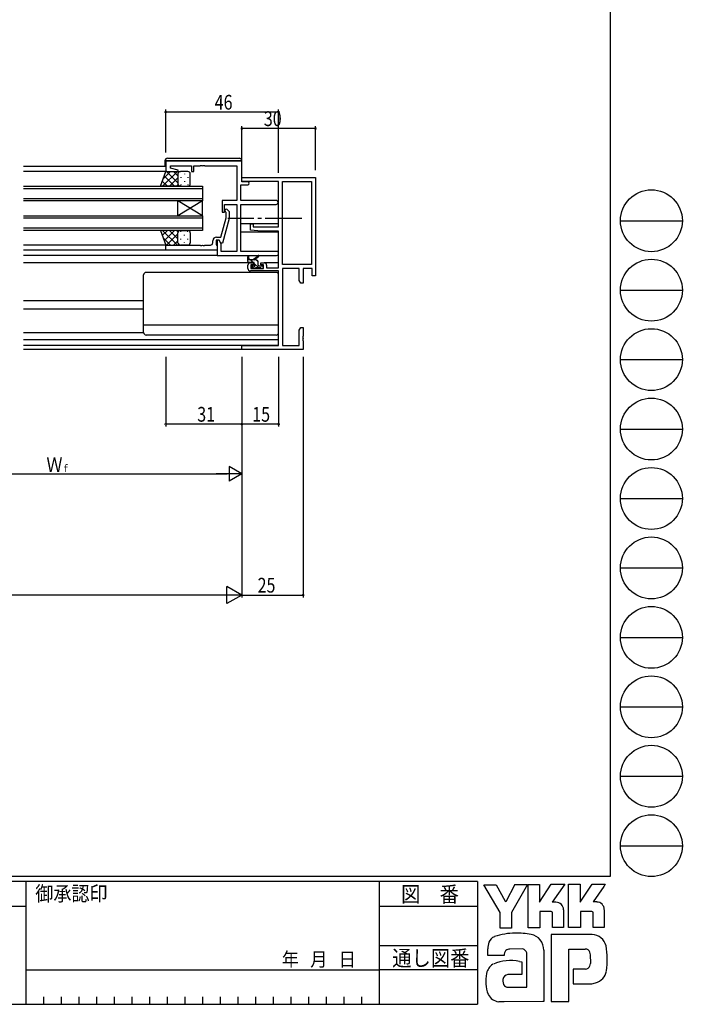
# Model space of a CAD drawing. Extents: x 0 to 1133, y 0 to 806.
# Drawn here: x 863 to 1133, y 0 to 401 of the extents above; entities that cross this region are included whole.
import ezdxf

# ---------------------------------------------------------------- set-up
doc = ezdxf.new("R2010")
doc.units = 0
doc.linetypes.add('YCENTER_1', pattern=[13, 10, -1, 1, -1])
for name, color, linetype in [('YKK_11', 7, 'CONTINUOUS'), ('YKK_12', 2, 'CONTINUOUS'), ('YKK_13', 4, 'CONTINUOUS'), ('YKK_D', 6, 'CONTINUOUS'), ('YKK_ZWAK', 7, 'CONTINUOUS')]:
    doc.layers.add(name, color=color, linetype=linetype)
doc.styles.get("Standard").update_dxf_attribs({"font": 'ROMANS.SHX', "bigfont": 'EXTFONT.SHX'})
doc.styles.add('YKK_OSSTYLE1', font='romans.shx', dxfattribs={"width": 0.9, "bigfont": 'EXTFONT.SHX'})

# ---------------------------------------------------------------- blocks, each defined once
blk = doc.blocks.new('A201')
at = {"layer": 'YKK_ZWAK', "color": 254, "linetype": 'Continuous'}
for p, q in [((571, 410), (571, 35)), ((571, 35), (21, 35)), ((544, 34), (21, 34)), ((452, 34), (452, 9)), ((524, 34), (524, 9)), ((544, 34), (544, 9)), ((548.59, 27.71), (545.31, 33.35)), ((545.31, 33.35), (547.82, 33.35)), ((547.82, 33.35), (549.62, 29.99)), ((551.6, 33.43), (549.77, 29.88)), ((554.19, 33.43), (550.95, 27.7)), ((551.6, 33.43), (554.19, 33.43)), ((554.33, 24.55), (554.33, 33.41)), ((554.33, 33.41), (556.63, 33.41)), ((556.63, 29.77), (559.04, 33.45)), ((556.63, 33.41), (556.63, 29.77)), ((559.04, 33.45), (561.77, 33.45)), ((561.77, 33.45), (559.24, 29.78)), ((562.55, 24.63), (562.55, 33.49)), ((562.55, 33.49), (564.89, 33.49)), ((564.89, 29.78), (567.34, 33.49)), ((564.89, 33.49), (564.89, 29.78)), ((567.34, 33.49), (570.04, 33.49)), ((569.77, 33.02), (567.54, 29.84)), ((570.04, 33.49), (569.77, 33.02)), ((549.62, 29.99), (549.77, 29.88)), ((559.99, 29.78), (559.24, 29.78)), ((561.53, 28.24), (561.53, 24.61)), ((568.29, 29.84), (567.54, 29.84)), ((569.83, 28.24), (569.83, 24.65)), ((548.59, 24.53), (548.59, 27.71)), ((550.95, 27.7), (550.95, 24.53)), ((558.98, 27.87), (556.7, 27.87)), ((556.7, 27.87), (556.7, 24.55)), ((559.29, 27.75), (558.98, 27.87)), ((559.29, 24.61), (559.29, 27.75)), ((567.26, 27.89), (564.99, 27.89)), ((564.99, 27.89), (564.99, 24.63)), ((567.57, 27.77), (567.26, 27.89)), ((567.57, 24.65), (567.57, 27.77)), ((550.95, 24.53), (548.59, 24.53)), ((556.7, 24.55), (554.33, 24.55)), ((561.53, 24.61), (559.29, 24.61)), ((564.99, 24.63), (562.55, 24.63)), ((567.57, 24.68), (567.61, 24.65)), ((569.83, 24.65), (567.57, 24.65)), ((559.02, 23.22), (559.02, 9.57)), ((567.3, 23.22), (559.02, 23.22)), ((524, 21), (544, 21)), ((546.08, 18.95), (546.08, 20.33)), ((553.25, 20.28), (550.61, 20.23)), ((562.61, 9.57), (562.61, 20.24)), ((562.61, 20.24), (565.93, 20.24)), ((549.41, 18.95), (546.08, 18.95)), ((554.02, 12.52), (554.02, 19.47)), ((557.51, 20.01), (557.51, 9.59)), ((566.98, 19.17), (566.99, 17.29)), ((552.55, 17.73), (553.05, 17.62)), ((553.05, 17.62), (553.05, 15.05)), ((566.01, 16.15), (563.48, 16.15)), ((563.48, 16.15), (563.48, 13.2)), ((452, 16), (524, 16)), ((553.05, 15.05), (550.2, 15.05)), ((550, 12.52), (554.02, 12.52)), ((553.71, 12.52), (553.96, 12.52)), ((554.02, 12.52), (554.02, 12.52)), ((563.48, 13.2), (567.28, 13.2)), ((567.28, 13.2), (568.06, 13.37)), ((21, 9), (544, 9)), ((549.41, 9.53), (548.34, 9.53)), ((557.28, 9.55), (549.41, 9.53)), ((557.51, 9.59), (557.28, 9.55)), ((559.02, 9.57), (562.05, 9.57)), ((562.05, 9.57), (562.61, 9.57))]:
    blk.add_line(p, q, dxfattribs=at)
at = {"layer": 'YKK_ZWAK', "color": 8, "linetype": 'Continuous'}
for p, q in [((573.13, 168.56), (585.73, 168.56)), ((573.13, 154.42), (585.73, 154.42)), ((573.13, 140.28), (585.73, 140.28)), ((573.13, 126.14), (585.73, 126.14)), ((573.13, 112), (585.73, 112)), ((573.13, 97.86), (585.73, 97.86)), ((573.13, 83.72), (585.73, 83.72)), ((573.13, 69.58), (585.73, 69.58)), ((573.13, 55.44), (585.73, 55.44)), ((573.13, 41.3), (585.73, 41.3))]:
    blk.add_line(p, q, dxfattribs=at)
at = {"layer": 'YKK_ZWAK', "color": 131, "linetype": 'Continuous'}
for p, q in [((437.7, 29), (452, 29)), ((524, 29), (544, 29)), ((544, 16), (524, 16)), ((455.6, 10.5), (455.6, 9)), ((459.2, 10.5), (459.2, 9)), ((462.8, 10.5), (462.8, 9)), ((466.4, 10.5), (466.4, 9)), ((470, 10.5), (470, 9)), ((473.6, 10.5), (473.6, 9)), ((477.2, 10.5), (477.2, 9)), ((480.8, 10.5), (480.8, 9)), ((484.4, 10.5), (484.4, 9)), ((488, 10.5), (488, 9)), ((491.6, 10.5), (491.6, 9)), ((495.2, 10.5), (495.2, 9)), ((498.8, 10.5), (498.8, 9)), ((502.4, 10.5), (502.4, 9)), ((506, 10.5), (506, 9)), ((509.6, 10.5), (509.6, 9)), ((513.2, 10.5), (513.2, 9)), ((516.8, 10.5), (516.8, 9)), ((520.4, 10.5), (520.4, 9))]:
    blk.add_line(p, q, dxfattribs=at)
at = {"layer": 'YKK_ZWAK', "color": 8, "linetype": 'Continuous'}
for centre in [(579.43, 168.56), (579.43, 154.42), (579.43, 140.28), (579.43, 126.14), (579.43, 112), (579.43, 97.86), (579.43, 83.72), (579.43, 69.58), (579.43, 55.44), (579.43, 41.3)]:
    blk.add_circle(centre, 6.3, dxfattribs=at)
at = {"layer": 'YKK_ZWAK', "color": 254, "linetype": 'Continuous'}
for centre, radius, start, end in [((559.99, 28.24), 1.54, 0.0017, 89.996), ((568.29, 28.29), 1.54, 0.0017, 89.996), ((548, 21.1), 1.75, 109.0213, 161.5126), ((551.66, 10.86), 12.63, 89.8916, 109.3085), ((552.03, 8.67), 14.82, 78.7801, 91.4694), ((554.38, 20.07), 3.18, 40.6642, 80.3169), ((554.22, 20.08), 3.29, 358.7806, 38.7656), ((567.19, 20.11), 3.1, 14.4457, 87.0875), ((549.69, 20.31), 3.6, 158.4108, 179.7178), ((550.51, 19.02), 1.21, 85.5055, 126.7804), ((552.9, 19.18), 1.16, 14.7552, 72.4499), ((566.05, 19.37), 0.878, 16.4312, 96.9166), ((555.55, 18.15), 14.9, 350.9903, 10.6762), ((550.91, 18.99), 1.51, 138.4638, 181.7136), ((564.38, 18.85), 2.62, 4.9342, 17.0355), ((548.59, 14.77), 2.79, 121.8271, 169.0847), ((550.8, 8.39), 9.51, 79.381, 112.0583), ((566.01, 17.08), 0.933, 269.9547, 342.9014), ((564.36, 17.54), 2.64, 343.6902, 354.7536), ((553.61, 13.72), 7.92, 168.7637, 199.8008), ((550.21, 14.01), 1.03, 90.3395, 178.0364), ((567.24, 16.32), 3.07, 285.4429, 349.9045), ((550.84, 13.77), 1.69, 171.082, 216.7192), ((550.18, 13.6), 1.09, 230.9728, 260.7549), ((548.6, 12.25), 2.73, 207.3144, 263.5946)]:
    blk.add_arc(centre, radius, start, end, dxfattribs=at)
at = {"layer": 'YKK_ZWAK', "color": 131, "linetype": 'Continuous', "style": 'YKK_OSSTYLE1', "width": 0.9}
for s, height, p in [('御承認印', 3, (453.91, 30.05)), ('図\u3000番', 3.2, (528.43, 29.81)), ('通し図番', 3.2, (526.63, 16.8)), ('年   月   日', 2.828, (504.13, 16.74))]:
    blk.add_text(s, height=height, dxfattribs=at).set_placement(p)

msp = doc.modelspace()

# ---------------------------------------------------------------- linework, layer by layer
at = {"layer": 'YKK_11', "color": 0, "linetype": 'ByBlock', "ltscale": 0.5}
for p, q in [((953.96, 343.38), (922.96, 343.38)), ((922.96, 343.38), (922.96, 339.18)), ((924.86, 341.48), (933.46, 341.48)), ((924.86, 340.54), (924.86, 341.48)), ((933.46, 341.48), (933.46, 339.18)), ((934.46, 341.48), (937.01, 341.48)), ((934.46, 339.18), (934.46, 341.48)), ((937.01, 341.48), (937.19, 341.6)), ((937.19, 341.6), (937.74, 341.6)), ((937.74, 341.6), (937.92, 341.48)), ((937.92, 341.48), (938.01, 341.48)), ((938.01, 341.48), (938.19, 341.6)), ((938.19, 341.6), (938.74, 341.6)), ((938.74, 341.6), (938.92, 341.48)), ((938.92, 341.48), (951.96, 341.48)), ((951.96, 341.48), (951.96, 327.38)), ((953.96, 334.98), (953.96, 343.38)), ((922.96, 339.18), (927.92, 339.18)), ((927.99, 339.71), (924.86, 340.54)), ((927.92, 339.18), (927.99, 339.71)), ((933.46, 339.18), (934.46, 339.18)), ((953.59, 333.78), (956.36, 333.78)), ((953.59, 327.38), (953.59, 333.78)), ((956.36, 334.98), (953.96, 334.98)), ((951.96, 327.38), (945.96, 327.38)), ((945.96, 327.38), (945.96, 322.58)), ((946.96, 325.75), (951.96, 325.75)), ((946.96, 322.58), (946.96, 325.75)), ((951.96, 325.75), (951.96, 306.61)), ((967.95, 327.38), (953.59, 327.38)), ((953.59, 325.75), (967.95, 325.75)), ((953.59, 306.61), (953.59, 325.75)), ((945.96, 322.58), (946.96, 322.58)), ((947.56, 322.44), (947.14, 322.86)), ((947.56, 320.25), (947.56, 322.44)), ((947.99, 323.71), (948.76, 322.93)), ((948.76, 322.93), (948.76, 320.09)), ((945.48, 312.48), (947.56, 320.25)), ((948.76, 320.09), (946.06, 309.98)), ((922.96, 309.18), (937.01, 309.18)), ((922.96, 307.18), (922.96, 309.18)), ((937.01, 309.18), (937.19, 309.06)), ((937.19, 309.06), (937.74, 309.06)), ((937.74, 309.06), (937.92, 309.18)), ((937.92, 309.18), (938.01, 309.18)), ((938.01, 309.18), (938.19, 309.06)), ((938.19, 309.06), (938.74, 309.06)), ((938.74, 309.06), (938.92, 309.18)), ((938.92, 309.18), (941.16, 309.18)), ((942.16, 310.18), (942.16, 310.98)), ((943.46, 311.18), (943.46, 309.38)), ((944.76, 311.18), (943.46, 311.18)), ((943.46, 309.38), (943.66, 309.18)), ((943.66, 312.48), (945.48, 312.48)), ((943.66, 309.18), (943.96, 308.88)), ((943.96, 311.18), (943.96, 304.98)), ((944.76, 311.18), (943.96, 311.18)), ((943.96, 308.88), (943.96, 307.18)), ((945.46, 309.98), (944.76, 311.18)), ((945.59, 309.75), (944.76, 311.18)), ((946.06, 309.98), (945.46, 309.98)), ((945.59, 306.61), (945.59, 309.75)), ((943.96, 307.18), (922.96, 307.18)), ((943.96, 304.98), (968.15, 304.98)), ((951.96, 306.61), (945.59, 306.61)), ((968.15, 306.61), (953.59, 306.61))]:
    msp.add_line(p, q, dxfattribs=at)
at = {"layer": 'YKK_11', "color": 0, "linetype": 'ByBlock', "lineweight": -2}
for p, q in [((953.96, 336.68), (983.96, 336.68)), ((953.96, 335.05), (953.96, 336.68)), ((968.96, 335.05), (953.96, 335.05)), ((968.96, 316.58), (968.96, 335.05)), ((970.59, 335.05), (982.33, 335.05)), ((970.59, 301.31), (970.59, 335.05)), ((982.33, 335.05), (982.33, 301.31)), ((982.33, 335.05), (982.33, 301.31)), ((983.96, 336.68), (983.96, 296.68)), ((957.46, 317.88), (958.66, 317.88)), ((957.46, 315.28), (957.46, 317.88)), ((958.66, 317.88), (958.66, 316.58)), ((961.96, 314.88), (957.46, 315.28)), ((958.66, 316.58), (968.96, 316.58)), ((968.96, 314.88), (961.96, 314.88)), ((968.96, 299.88), (968.96, 314.88)), ((956.46, 299.68), (956.46, 300.98)), ((957.46, 301.98), (958.76, 301.98)), ((957.66, 301.18), (957.66, 299.68)), ((958.76, 301.18), (957.66, 301.18)), ((958.76, 301.98), (958.76, 301.18)), ((961.76, 301.98), (963.06, 301.98)), ((961.76, 301.18), (961.76, 301.98)), ((962.86, 301.18), (961.76, 301.18)), ((962.86, 299.68), (962.86, 301.18)), ((964.06, 300.98), (964.06, 299.88)), ((982.33, 301.31), (970.59, 301.31)), ((968.96, 298.68), (957.46, 298.68)), ((957.66, 299.68), (962.86, 299.68)), ((964.06, 299.88), (968.96, 299.88)), ((968.96, 268.31), (968.96, 298.68)), ((970.59, 299.68), (970.59, 268.31)), ((977.33, 299.68), (970.59, 299.68)), ((977.33, 294.77), (977.33, 299.68)), ((982.66, 299.68), (978.96, 299.68)), ((978.96, 299.68), (978.96, 293.68)), ((982.66, 296.68), (982.66, 299.68)), ((977.96, 293.68), (977.33, 294.77)), ((978.96, 293.68), (977.96, 293.68)), ((983.96, 296.68), (982.66, 296.68)), ((977.33, 274.59), (977.96, 275.68)), ((977.33, 268.31), (977.33, 274.59)), ((977.96, 275.68), (978.96, 275.68)), ((978.96, 275.68), (978.96, 272.14)), ((978.96, 272.14), (978.84, 271.96)), ((978.84, 271.96), (978.84, 271.41)), ((978.84, 271.41), (978.96, 271.23)), ((978.96, 271.14), (978.84, 270.96)), ((978.84, 270.96), (978.84, 270.41)), ((978.84, 270.41), (978.96, 270.23)), ((978.96, 271.23), (978.96, 271.14)), ((978.96, 270.23), (978.96, 266.68)), ((953.96, 268.31), (968.96, 268.31)), ((953.96, 266.68), (953.96, 268.31)), ((978.96, 266.68), (953.96, 266.68)), ((970.59, 268.31), (977.33, 268.31))]:
    msp.add_line(p, q, dxfattribs=at)
at = {"layer": 'YKK_11', "color": 0, "linetype": 'ByBlock', "ltscale": 0.5}
for centre, radius, start, end in [((956.36, 334.38), 0.6, 270, 90), ((967.95, 326.57), 0.815, 270, 90), ((947.56, 323.28), 0.6, 45, 225), ((941.16, 310.18), 1, 270, 360), ((943.66, 310.98), 1.5, 90, 180), ((968.15, 305.8), 0.815, 270, 90)]:
    msp.add_arc(centre, radius, start, end, dxfattribs=at)
at = {"layer": 'YKK_11', "color": 0, "linetype": 'ByBlock', "lineweight": -2}
for centre, start, end in [((957.46, 300.98), 90, 180), ((963.06, 300.98), 0, 90), ((957.46, 299.68), 180, 270)]:
    msp.add_arc(centre, 1, start, end, dxfattribs=at)
at = {"layer": 'YKK_12', "ltscale": 1.5}
for p, q in [((922.96, 341.18), (864.96, 341.18)), ((923.46, 339.18), (864.96, 339.18)), ((864.96, 333.18), (937.96, 333.18)), ((937.96, 333.18), (937.96, 327.18)), ((937.96, 332.18), (864.96, 332.18)), ((864.96, 328.18), (937.96, 328.18)), ((937.96, 327.18), (864.96, 327.18)), ((937.96, 321.18), (927.96, 327.18)), ((937.96, 327.18), (927.96, 321.18)), ((927.96, 321.18), (927.96, 327.18)), ((937.96, 321.18), (937.96, 327.18)), ((864.96, 321.18), (937.96, 321.18)), ((937.96, 321.18), (937.96, 315.18)), ((937.96, 320.18), (864.96, 320.18)), ((968.96, 317.88), (953.59, 317.88)), ((864.96, 316.18), (937.96, 316.18)), ((937.96, 315.18), (864.96, 315.18)), ((968.96, 314.48), (953.59, 314.48)), ((923.46, 309.18), (864.96, 309.18)), ((923.26, 307.18), (864.96, 307.18)), ((944.26, 304.98), (864.96, 304.98)), ((957.46, 301.98), (864.96, 301.98)), ((968.96, 301.98), (963.06, 301.98)), ((913.96, 286.48), (864.96, 286.48)), ((913.96, 283.08), (864.96, 283.08)), ((968.96, 270.58), (864.96, 270.58)), ((968.66, 268.31), (864.96, 268.31)), ((954.26, 266.68), (864.96, 266.68))]:
    msp.add_line(p, q, dxfattribs=at)
at = {"layer": 'YKK_13', "ltscale": 1.5}
for p, q in [((923.16, 343.58), (922.66, 343.58)), ((922.66, 343.58), (922.66, 341.18)), ((953.46, 343.58), (923.16, 343.58)), ((923.66, 344.58), (952.96, 344.58)), ((953.96, 343.58), (953.46, 343.58)), ((953.96, 342.88), (953.96, 343.58)), ((920.82, 333.18), (922.96, 339.18)), ((927.7, 339.18), (921.7, 333.18)), ((924.87, 339.18), (921.91, 336.22)), ((926.52, 333.18), (922.32, 337.38)), ((922.96, 339.18), (928.96, 339.18)), ((927.96, 334.56), (923.34, 339.18)), ((927.96, 337.39), (926.17, 339.18)), ((927.96, 338.18), (927.96, 334.58)), ((927.96, 337.78), (927.96, 334.18)), ((931.96, 339.18), (928.96, 339.18)), ((929.19, 336.85), (929.19, 336.65)), ((930.6, 338.26), (930.6, 338.06)), ((932.02, 336.85), (932.02, 336.65)), ((932.96, 334.18), (932.96, 338.18)), ((929.19, 333.18), (920.82, 333.18)), ((923.69, 333.18), (921.58, 335.3)), ((927.96, 336.62), (924.52, 333.18)), ((928.02, 333.85), (927.35, 333.18)), ((928.96, 333.18), (931.96, 333.18)), ((929.19, 333.82), (929.19, 333.62)), ((930.6, 335.23), (930.6, 335.03)), ((932.02, 333.82), (932.02, 333.62)), ((920.82, 315.18), (922.96, 309.18)), ((929.19, 315.18), (920.82, 315.18)), ((923.69, 315.18), (921.58, 313.07)), ((927.7, 309.18), (921.7, 315.18)), ((926.52, 315.18), (922.32, 310.99)), ((927.96, 313.8), (923.34, 309.18)), ((927.96, 311.74), (924.52, 315.18)), ((928.02, 314.51), (927.35, 315.18)), ((927.96, 310.58), (927.96, 314.18)), ((927.96, 310.18), (927.96, 313.78)), ((928.96, 315.18), (931.96, 315.18)), ((929.19, 314.55), (929.19, 314.75)), ((930.6, 313.13), (930.6, 313.33)), ((932.02, 314.55), (932.02, 314.75)), ((932.96, 314.18), (932.96, 310.18)), ((924.87, 309.18), (921.91, 312.14)), ((922.96, 309.18), (928.96, 309.18)), ((927.96, 310.97), (926.17, 309.18)), ((931.96, 309.18), (928.96, 309.18)), ((929.19, 311.52), (929.19, 311.72)), ((930.6, 310.1), (930.6, 310.3)), ((932.02, 311.52), (932.02, 311.72)), ((958.36, 303.18), (960.58, 304.87)), ((956.46, 302.48), (956.46, 304.48)), ((959.66, 303.18), (956.46, 303.18)), ((956.76, 304.31), (956.96, 303.18)), ((958.76, 302.18), (956.76, 302.18)), ((958.26, 300.78), (958.6, 300.78)), ((958.96, 303.18), (960.78, 304.58)), ((959.06, 301.24), (959.06, 301.88)), ((960.66, 301.08), (960.66, 302.18)), ((960.96, 300.78), (962.36, 300.78)), ((913.96, 273.58), (913.96, 297.08)), ((967.96, 298.08), (914.96, 298.08)), ((958.55, 299.77), (958.05, 300.27)), ((959.36, 299.68), (958.76, 299.68)), ((961.66, 299.88), (959.56, 299.88)), ((962.36, 299.68), (961.86, 299.68)), ((962.66, 300.48), (962.66, 299.98)), ((968.96, 273.58), (968.96, 297.08)), ((864.96, 273.58), (913.96, 273.58)), ((968.96, 276.62), (913.96, 276.62)), ((967.96, 272.58), (914.96, 272.58))]:
    msp.add_line(p, q, dxfattribs=at)
at = {"layer": 'YKK_13', "linetype": 'YCENTER_1', "ltscale": 1.5}
msp.add_line((978.43, 319.98), (948.28, 319.98), dxfattribs=at)
at = {"layer": 'YKK_13'}
for p, q in [((958.58, 302.18), (957.58, 303.18)), ((960.88, 299.88), (959.06, 301.7)), ((960.65, 302.36), (959.84, 303.17)), ((962.66, 300.35), (962.23, 300.78)), ((958.84, 299.68), (957.97, 300.55))]:
    msp.add_line(p, q, dxfattribs=at)
at = {"layer": 'YKK_13', "ltscale": 1.5}
for centre, radius, start, end in [((923.66, 343.58), 1, 90, 180), ((952.96, 343.58), 1, 0, 90), ((928.96, 338.18), 1, 90, 180), ((928.96, 338.18), 1, 90, 180), ((931.96, 338.18), 1, 360, 90), ((928.96, 334.18), 1, 180, 270), ((928.96, 334.18), 1, 180, 270), ((931.96, 334.18), 1, 270, 360), ((928.96, 314.18), 1, 90, 180), ((928.96, 314.18), 1, 90, 180), ((931.96, 314.18), 1, 360, 90), ((928.96, 310.18), 1, 180, 270), ((928.96, 310.18), 1, 180, 270), ((931.96, 310.18), 1, 270, 360), ((960.76, 304.78), 0.2, 275.5829, 155.5829), ((956.66, 304.48), 0.2, 300, 180), ((956.76, 302.48), 0.3, 180, 270), ((958.26, 300.48), 0.3, 90, 225), ((958.6, 300.48), 0.3, 33.0557, 90), ((958.76, 301.88), 0.3, 0, 90), ((959.06, 300.78), 0.25, 213.0557, 56.9443), ((959.36, 301.24), 0.3, 180, 236.9443), ((959.66, 302.18), 1, 0, 90), ((960.96, 301.08), 0.3, 180, 270), ((962.36, 300.48), 0.3, 0, 90), ((914.96, 297.08), 1, 90, 180), ((958.76, 299.98), 0.3, 225, 270), ((959.36, 299.88), 0.2, 270, 0), ((961.86, 299.88), 0.2, 180, 270), ((962.36, 299.98), 0.3, 270, 0), ((967.96, 297.08), 1, 0, 90), ((914.96, 273.58), 1, 180, 270), ((967.96, 273.58), 1, 270, 0)]:
    msp.add_arc(centre, radius, start, end, dxfattribs=at)
at = {"layer": 'YKK_D'}
for p, q in [((922.96, 346.88), (922.96, 364.38)), ((968.96, 363.38), (922.96, 363.38)), ((968.96, 338.63), (968.96, 364.38)), ((953.96, 339.68), (953.96, 357.68)), ((983.96, 339.68), (983.96, 357.68)), ((983.96, 356.68), (953.96, 356.68)), ((922.96, 263.68), (922.96, 235.28)), ((953.96, 263.68), (953.96, 235.28)), ((953.96, 263.68), (953.96, 235.28)), ((953.96, 263.68), (953.96, 165.68)), ((953.96, 263.68), (953.96, 165.68)), ((968.96, 263.68), (968.96, 235.28)), ((978.96, 263.68), (978.96, 165.68)), ((953.96, 236.28), (922.96, 236.28)), ((968.96, 236.28), (953.96, 236.28)), ((953.96, 232.99), (953.96, 214.99)), ((953.96, 215.99), (948.77, 218.99)), ((948.77, 218.99), (948.77, 212.99)), ((809.96, 215.99), (947.96, 215.99)), ((953.96, 215.99), (943.57, 215.99)), ((953.96, 215.99), (948.77, 212.99)), ((946.96, 166.68), (620.96, 166.68)), ((953.96, 166.68), (978.96, 166.68))]:
    msp.add_line(p, q, dxfattribs=at)
at = {"layer": 'YKK_D', "lineweight": -2}
for p, q in [((953.96, 166.68), (947.9, 170.18)), ((947.9, 163.18), (947.9, 170.18)), ((953.96, 166.68), (941.84, 166.68)), ((953.96, 166.68), (947.9, 163.18))]:
    msp.add_line(p, q, dxfattribs=at)
at = {"layer": 'YKK_D', "linetype": 'ByBlock', "const_width": 0.85}
for points in [[(923.07, 363.38, 1), (922.86, 363.38, 1)], [(968.86, 363.38, 1), (969.07, 363.38, 1)], [(954.07, 356.68, -1), (953.86, 356.68, -1)], [(983.86, 356.68, -1), (984.07, 356.68, -1)], [(923.07, 236.28, 1), (922.86, 236.28, 1)], [(954.07, 236.28, 1), (953.86, 236.28, 1)], [(953.86, 236.28, 1), (954.07, 236.28, 1)], [(968.86, 236.28, 1), (969.07, 236.28, 1)], [(978.86, 166.68, -1), (979.07, 166.68, -1)]]:
    msp.add_lwpolyline(points, format="xyb", close=True, dxfattribs=at)

# ---------------------------------------------------------------- block references
at = {"layer": 'YKK_ZWAK', "xscale": 1.9999999992, "yscale": 1.9999999992, "zscale": 1.9999999992}
msp.add_blockref('A201', (-38, -18), dxfattribs=at)

# ---------------------------------------------------------------- texts
at = {"layer": 'YKK_D', "width": 0.8}
for s, height, p in [('46', 6, (942.92, 364.38)), ('30', 6, (962.95, 357.68)), ('31', 6, (935.82, 237.28)), ('15', 6, (958.22, 237.28)), ('Ｗ', 6, (874.35, 216.79)), ('ｆ', 3, (880.58, 216.79)), ('25', 6, (960.4, 167.68))]:
    msp.add_text(s, height=height, dxfattribs=at).set_placement(p)

doc.saveas('drawing.dxf')
